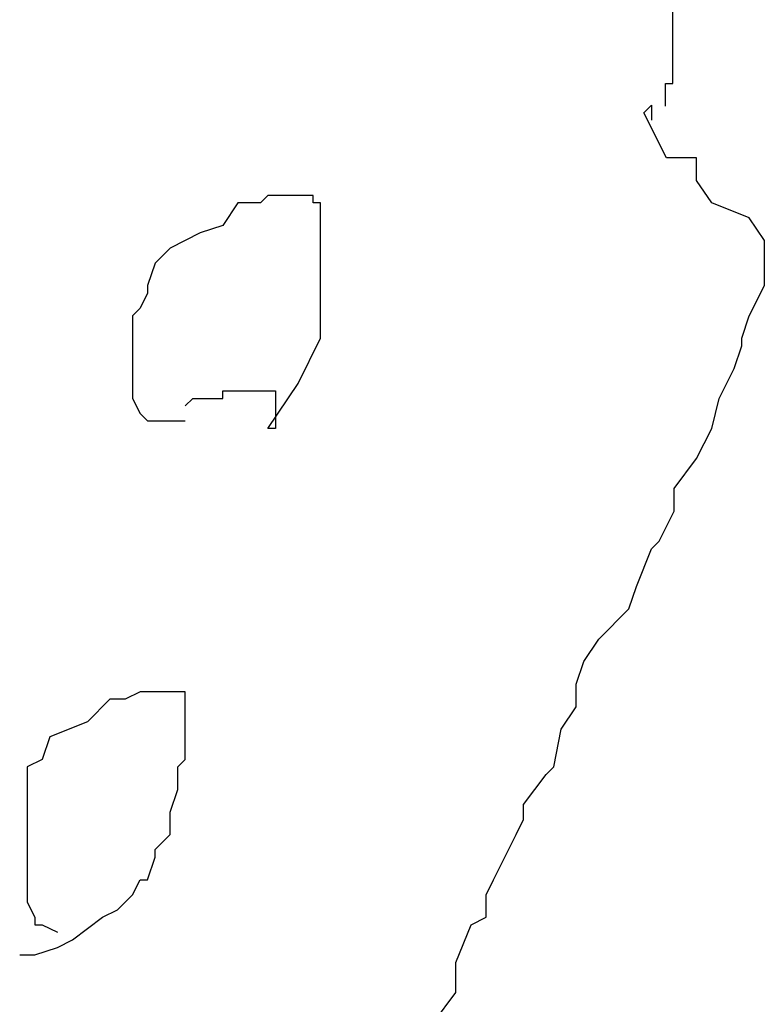
# Model space of a CAD drawing. Extents: x 31 to 769, y 31 to 769.
# Drawn here: x 670 to 769, y 279 to 410 of the extents above; entities that cross this region are included whole.
import ezdxf

# ---------------------------------------------------------------- set-up
doc = ezdxf.new("R2010")
doc.units = 0

msp = doc.modelspace()

# ---------------------------------------------------------------- linework, layer by layer
for p, q in [((756.86, 408.01), (756.86, 412.01)), ((756.86, 408.01), (756.86, 412.01)), ((756.86, 408.01), (756.86, 412.01)), ((756.86, 408.01), (756.86, 412.01)), ((756.86, 408.01), (756.86, 408.01)), ((756.86, 408.01), (756.86, 408.01)), ((756.86, 408.01), (756.86, 408.01)), ((756.86, 408.01), (756.86, 408.01)), ((756.86, 407.01), (756.86, 408.01)), ((756.86, 407.01), (756.86, 408.01)), ((756.86, 407.01), (756.86, 408.01)), ((756.86, 407.01), (756.86, 408.01)), ((756.86, 407.01), (756.86, 407.01)), ((756.86, 407.01), (756.86, 407.01)), ((756.86, 407.01), (756.86, 407.01)), ((756.86, 407.01), (756.86, 407.01)), ((756.86, 407.01), (756.86, 407.01)), ((756.86, 407.01), (756.86, 407.01)), ((756.86, 407.01), (756.86, 407.01)), ((756.86, 407.01), (756.86, 407.01)), ((756.86, 407.01), (756.86, 407.01)), ((756.86, 407.01), (756.86, 407.01)), ((756.86, 407.01), (756.86, 407.01)), ((756.86, 407.01), (756.86, 407.01)), ((756.86, 407.01), (756.86, 407.01)), ((756.86, 407.01), (756.86, 407.01)), ((756.86, 407.01), (756.86, 407.01)), ((756.86, 407.01), (756.86, 407.01)), ((756.86, 407.01), (756.86, 407.01)), ((756.86, 407.01), (756.86, 407.01)), ((756.86, 407.01), (756.86, 407.01)), ((756.86, 407.01), (756.86, 407.01)), ((756.86, 407.01), (756.86, 407.01)), ((756.86, 407.01), (756.86, 407.01)), ((756.86, 407.01), (756.86, 407.01)), ((756.86, 407.01), (756.86, 407.01)), ((756.86, 406.01), (756.86, 407.01)), ((756.86, 406.01), (756.86, 407.01)), ((756.86, 406.01), (756.86, 407.01)), ((756.86, 406.01), (756.86, 407.01)), ((756.86, 404.01), (756.86, 406.01)), ((756.86, 404.01), (756.86, 406.01)), ((756.86, 404.01), (756.86, 406.01)), ((756.86, 404.01), (756.86, 406.01)), ((756.86, 403.01), (756.86, 404.01)), ((756.86, 403.01), (756.86, 404.01)), ((756.86, 403.01), (756.86, 404.01)), ((756.86, 403.01), (756.86, 404.01)), ((756.86, 402.01), (756.86, 403.01)), ((756.86, 402.01), (756.86, 403.01)), ((756.86, 402.01), (756.86, 403.01)), ((756.86, 402.01), (756.86, 403.01)), ((756.86, 402.01), (756.86, 402.01)), ((756.86, 402.01), (756.86, 402.01)), ((756.86, 402.01), (756.86, 402.01)), ((756.86, 402.01), (756.86, 402.01)), ((756.86, 402.01), (756.86, 402.01)), ((756.86, 402.01), (756.86, 402.01)), ((756.86, 402.01), (756.86, 402.01)), ((756.86, 402.01), (756.86, 402.01)), ((756.86, 402.01), (756.86, 402.01)), ((756.86, 402.01), (756.86, 402.01)), ((756.86, 402.01), (756.86, 402.01)), ((756.86, 402.01), (756.86, 402.01)), ((756.86, 402.01), (756.86, 402.01)), ((756.86, 402.01), (756.86, 402.01)), ((756.86, 402.01), (756.86, 402.01)), ((756.86, 402.01), (756.86, 402.01)), ((756.86, 402.01), (756.86, 402.01)), ((756.86, 402.01), (756.86, 402.01)), ((756.86, 402.01), (756.86, 402.01)), ((756.86, 402.01), (756.86, 402.01)), ((756.86, 402.01), (756.86, 402.01)), ((756.86, 402.01), (756.86, 402.01)), ((756.86, 402.01), (756.86, 402.01)), ((756.86, 402.01), (756.86, 402.01)), ((756.86, 402.01), (756.86, 402.01)), ((756.86, 402.01), (756.86, 402.01)), ((756.86, 402.01), (756.86, 402.01)), ((756.86, 402.01), (756.86, 402.01)), ((756.86, 401.01), (756.86, 402.01)), ((756.86, 401.01), (756.86, 402.01)), ((756.86, 401.01), (756.86, 402.01)), ((756.86, 401.01), (756.86, 402.01)), ((755.86, 401.01), (756.86, 401.01)), ((755.86, 401.01), (756.86, 401.01)), ((755.86, 401.01), (756.86, 401.01)), ((755.86, 401.01), (756.86, 401.01)), ((755.86, 401.01), (755.86, 401.01)), ((755.86, 401.01), (755.86, 401.01)), ((755.86, 401.01), (755.86, 401.01)), ((755.86, 401.01), (755.86, 401.01)), ((755.86, 401.01), (755.86, 401.01)), ((755.86, 401.01), (755.86, 401.01)), ((755.86, 401.01), (755.86, 401.01)), ((755.86, 401.01), (755.86, 401.01)), ((755.86, 401.01), (755.86, 401.01)), ((755.86, 401.01), (755.86, 401.01)), ((755.86, 401.01), (755.86, 401.01)), ((755.86, 401.01), (755.86, 401.01)), ((755.86, 401.01), (755.86, 401.01)), ((755.86, 401.01), (755.86, 401.01)), ((755.86, 401.01), (755.86, 401.01)), ((755.86, 401.01), (755.86, 401.01)), ((755.86, 401.01), (755.86, 401.01)), ((755.86, 401.01), (755.86, 401.01)), ((755.86, 401.01), (755.86, 401.01)), ((755.86, 401.01), (755.86, 401.01)), ((755.86, 401.01), (755.86, 401.01)), ((755.86, 401.01), (755.86, 401.01)), ((755.86, 401.01), (755.86, 401.01)), ((755.86, 401.01), (755.86, 401.01)), ((755.86, 401.01), (755.86, 401.01)), ((755.86, 401.01), (755.86, 401.01)), ((755.86, 401.01), (755.86, 401.01)), ((755.86, 401.01), (755.86, 401.01)), ((755.86, 401.01), (755.86, 401.01)), ((755.86, 401.01), (755.86, 401.01)), ((755.86, 401.01), (755.86, 401.01)), ((755.86, 401.01), (755.86, 401.01)), ((755.86, 401.01), (755.86, 401.01)), ((755.86, 401.01), (755.86, 401.01)), ((755.86, 401.01), (755.86, 401.01)), ((755.86, 401.01), (755.86, 401.01)), ((755.86, 401.01), (755.86, 401.01)), ((755.86, 401.01), (755.86, 401.01)), ((755.86, 401.01), (755.86, 401.01)), ((755.86, 401.01), (755.86, 401.01)), ((755.86, 399.01), (755.86, 401.01)), ((755.86, 399.01), (755.86, 401.01)), ((755.86, 399.01), (755.86, 401.01)), ((755.86, 399.01), (755.86, 401.01)), ((756.86, 401.01), (756.86, 401.01)), ((756.86, 401.01), (756.86, 401.01)), ((756.86, 401.01), (756.86, 401.01)), ((756.86, 401.01), (756.86, 401.01)), ((753.01, 397.14), (754.01, 398.14)), ((753.01, 397.14), (754.01, 398.14)), ((753.01, 397.14), (754.01, 398.14)), ((753.01, 397.14), (754.01, 398.14)), ((754.01, 398.14), (754.01, 396.14)), ((754.01, 398.14), (754.01, 396.14)), ((754.01, 398.14), (754.01, 396.14)), ((754.01, 398.14), (754.01, 396.14)), ((754.01, 398.14), (754.01, 398.14)), ((754.01, 398.14), (754.01, 398.14)), ((754.01, 398.14), (754.01, 398.14)), ((754.01, 398.14), (754.01, 398.14)), ((754.01, 398.14), (754.01, 398.14)), ((754.01, 398.14), (754.01, 398.14)), ((754.01, 398.14), (754.01, 398.14)), ((754.01, 398.14), (754.01, 398.14)), ((754.01, 398.14), (754.01, 398.14)), ((754.01, 398.14), (754.01, 398.14)), ((754.01, 398.14), (754.01, 398.14)), ((754.01, 398.14), (754.01, 398.14)), ((755.86, 398.01), (755.86, 399.01)), ((755.86, 398.01), (755.86, 399.01)), ((755.86, 398.01), (755.86, 399.01)), ((755.86, 398.01), (755.86, 399.01)), ((756.01, 391.14), (753.01, 397.14)), ((756.01, 391.14), (753.01, 397.14)), ((756.01, 391.14), (753.01, 397.14)), ((756.01, 391.14), (753.01, 397.14)), ((755.86, 398.01), (755.86, 398.01)), ((755.86, 398.01), (755.86, 398.01)), ((755.86, 398.01), (755.86, 398.01)), ((755.86, 398.01), (755.86, 398.01)), ((755.86, 398.01), (755.86, 398.01)), ((755.86, 398.01), (755.86, 398.01)), ((755.86, 398.01), (755.86, 398.01)), ((755.86, 398.01), (755.86, 398.01)), ((755.86, 398.01), (755.86, 398.01)), ((755.86, 398.01), (755.86, 398.01)), ((755.86, 398.01), (755.86, 398.01)), ((755.86, 398.01), (755.86, 398.01)), ((755.86, 398.01), (755.86, 398.01)), ((755.86, 398.01), (755.86, 398.01)), ((755.86, 398.01), (755.86, 398.01)), ((755.86, 398.01), (755.86, 398.01)), ((755.86, 398.01), (755.86, 398.01)), ((755.86, 398.01), (755.86, 398.01)), ((755.86, 398.01), (755.86, 398.01)), ((755.86, 398.01), (755.86, 398.01)), ((755.86, 398.01), (755.86, 398.01)), ((755.86, 398.01), (755.86, 398.01)), ((755.86, 398.01), (755.86, 398.01)), ((755.86, 398.01), (755.86, 398.01)), ((755.86, 398.01), (755.86, 398.01)), ((755.86, 398.01), (755.86, 398.01)), ((755.86, 398.01), (755.86, 398.01)), ((755.86, 398.01), (755.86, 398.01)), ((755.86, 398.01), (755.86, 398.01)), ((755.86, 398.01), (755.86, 398.01)), ((755.86, 398.01), (755.86, 398.01)), ((755.86, 398.01), (755.86, 398.01)), ((755.86, 398.01), (755.86, 398.01)), ((755.86, 398.01), (755.86, 398.01)), ((755.86, 398.01), (755.86, 398.01)), ((755.86, 398.01), (755.86, 398.01)), ((755.86, 398.01), (755.86, 398.01)), ((755.86, 398.01), (755.86, 398.01)), ((755.86, 398.01), (755.86, 398.01)), ((755.86, 398.01), (755.86, 398.01)), ((755.86, 398.01), (755.86, 398.01)), ((755.86, 398.01), (755.86, 398.01)), ((755.86, 398.01), (755.86, 398.01)), ((755.86, 398.01), (755.86, 398.01)), ((755.86, 398.01), (755.86, 398.01)), ((755.86, 398.01), (755.86, 398.01)), ((755.86, 398.01), (755.86, 398.01)), ((755.86, 398.01), (755.86, 398.01)), ((755.86, 398.01), (755.86, 398.01)), ((755.86, 398.01), (755.86, 398.01)), ((755.86, 398.01), (755.86, 398.01)), ((755.86, 398.01), (755.86, 398.01)), ((755.86, 398.01), (755.86, 398.01)), ((755.86, 398.01), (755.86, 398.01)), ((755.86, 398.01), (755.86, 398.01)), ((755.86, 398.01), (755.86, 398.01)), ((755.86, 398.01), (755.86, 398.01)), ((755.86, 398.01), (755.86, 398.01)), ((755.86, 398.01), (755.86, 398.01)), ((755.86, 398.01), (755.86, 398.01)), ((758.01, 391.14), (756.01, 391.14)), ((758.01, 391.14), (756.01, 391.14)), ((758.01, 391.14), (756.01, 391.14)), ((758.01, 391.14), (756.01, 391.14)), ((759.01, 391.14), (758.01, 391.14)), ((759.01, 391.14), (758.01, 391.14)), ((759.01, 391.14), (758.01, 391.14)), ((759.01, 391.14), (758.01, 391.14)), ((760.01, 391.14), (759.01, 391.14)), ((760.01, 391.14), (759.01, 391.14)), ((760.01, 391.14), (759.01, 391.14)), ((760.01, 391.14), (759.01, 391.14)), ((760.01, 388.14), (760.01, 391.14)), ((760.01, 388.14), (760.01, 391.14)), ((760.01, 388.14), (760.01, 391.14)), ((760.01, 388.14), (760.01, 391.14)), ((762.01, 385.14), (760.01, 388.14)), ((762.01, 385.14), (760.01, 388.14)), ((762.01, 385.14), (760.01, 388.14)), ((762.01, 385.14), (760.01, 388.14)), ((699.01, 385.14), (697.01, 382.14)), ((699.01, 385.14), (697.01, 382.14)), ((699.01, 385.14), (697.01, 382.14)), ((699.01, 385.14), (697.01, 382.14)), ((699.01, 385.14), (699.01, 385.14)), ((699.01, 385.14), (699.01, 385.14)), ((699.01, 385.14), (699.01, 385.14)), ((699.01, 385.14), (699.01, 385.14)), ((699.01, 385.14), (699.01, 385.14)), ((699.01, 385.14), (699.01, 385.14)), ((699.01, 385.14), (699.01, 385.14)), ((699.01, 385.14), (699.01, 385.14)), ((699.01, 385.14), (699.01, 385.14)), ((699.01, 385.14), (699.01, 385.14)), ((699.01, 385.14), (699.01, 385.14)), ((699.01, 385.14), (699.01, 385.14)), ((699.01, 385.14), (699.01, 385.14)), ((699.01, 385.14), (699.01, 385.14)), ((699.01, 385.14), (699.01, 385.14)), ((699.01, 385.14), (699.01, 385.14)), ((699.01, 385.14), (699.01, 385.14)), ((699.01, 385.14), (699.01, 385.14)), ((699.01, 385.14), (699.01, 385.14)), ((699.01, 385.14), (699.01, 385.14)), ((702.01, 385.14), (699.01, 385.14)), ((702.01, 385.14), (699.01, 385.14)), ((702.01, 385.14), (699.01, 385.14)), ((702.01, 385.14), (699.01, 385.14)), ((703.01, 386.14), (702.01, 385.14)), ((703.01, 386.14), (702.01, 385.14)), ((703.01, 386.14), (702.01, 385.14)), ((703.01, 386.14), (702.01, 385.14)), ((704.01, 386.14), (703.01, 386.14)), ((704.01, 386.14), (703.01, 386.14)), ((704.01, 386.14), (703.01, 386.14)), ((704.01, 386.14), (703.01, 386.14)), ((705.01, 386.14), (704.01, 386.14)), ((705.01, 386.14), (704.01, 386.14)), ((705.01, 386.14), (704.01, 386.14)), ((705.01, 386.14), (704.01, 386.14)), ((706.01, 386.14), (705.01, 386.14)), ((706.01, 386.14), (705.01, 386.14)), ((706.01, 386.14), (705.01, 386.14)), ((706.01, 386.14), (705.01, 386.14)), ((707.01, 386.14), (706.01, 386.14)), ((707.01, 386.14), (706.01, 386.14)), ((707.01, 386.14), (706.01, 386.14)), ((707.01, 386.14), (706.01, 386.14)), ((709.01, 386.14), (707.01, 386.14)), ((709.01, 386.14), (707.01, 386.14)), ((709.01, 386.14), (707.01, 386.14)), ((709.01, 386.14), (707.01, 386.14)), ((709.01, 385.14), (709.01, 386.14)), ((709.01, 385.14), (709.01, 386.14)), ((709.01, 385.14), (709.01, 386.14)), ((709.01, 385.14), (709.01, 386.14)), ((710.01, 385.14), (709.01, 385.14)), ((710.01, 385.14), (709.01, 385.14)), ((710.01, 385.14), (709.01, 385.14)), ((710.01, 385.14), (709.01, 385.14)), ((710.01, 382.14), (710.01, 385.14)), ((710.01, 382.14), (710.01, 385.14)), ((710.01, 382.14), (710.01, 385.14)), ((710.01, 382.14), (710.01, 385.14)), ((767.01, 383.14), (762.01, 385.14)), ((767.01, 383.14), (762.01, 385.14)), ((767.01, 383.14), (762.01, 385.14)), ((767.01, 383.14), (762.01, 385.14)), ((769.01, 380.14), (767.01, 383.14)), ((769.01, 380.14), (767.01, 383.14)), ((769.01, 380.14), (767.01, 383.14)), ((769.01, 380.14), (767.01, 383.14)), ((694.01, 381.14), (692.01, 380.14)), ((694.01, 381.14), (692.01, 380.14)), ((694.01, 381.14), (692.01, 380.14)), ((694.01, 381.14), (692.01, 380.14)), ((697.01, 382.14), (694.01, 381.14)), ((697.01, 382.14), (694.01, 381.14)), ((697.01, 382.14), (694.01, 381.14)), ((697.01, 382.14), (694.01, 381.14)), ((710.01, 380.14), (710.01, 382.14)), ((710.01, 380.14), (710.01, 382.14)), ((710.01, 380.14), (710.01, 382.14)), ((710.01, 380.14), (710.01, 382.14)), ((692.01, 380.14), (690.01, 379.14)), ((692.01, 380.14), (690.01, 379.14)), ((692.01, 380.14), (690.01, 379.14)), ((692.01, 380.14), (690.01, 379.14)), ((710.01, 380.14), (710.01, 380.14)), ((710.01, 380.14), (710.01, 380.14)), ((710.01, 380.14), (710.01, 380.14)), ((710.01, 380.14), (710.01, 380.14)), ((710.01, 378.14), (710.01, 380.14)), ((710.01, 378.14), (710.01, 380.14)), ((710.01, 378.14), (710.01, 380.14)), ((710.01, 378.14), (710.01, 380.14)), ((769.01, 379.14), (769.01, 380.14)), ((769.01, 379.14), (769.01, 380.14)), ((769.01, 379.14), (769.01, 380.14)), ((769.01, 379.14), (769.01, 380.14)), ((690.01, 379.14), (688.01, 377.14)), ((690.01, 379.14), (688.01, 377.14)), ((690.01, 379.14), (688.01, 377.14)), ((690.01, 379.14), (688.01, 377.14)), ((690.01, 379.14), (690.01, 379.14)), ((690.01, 379.14), (690.01, 379.14)), ((690.01, 379.14), (690.01, 379.14)), ((690.01, 379.14), (690.01, 379.14)), ((769.01, 375.14), (769.01, 379.14)), ((769.01, 375.14), (769.01, 379.14)), ((769.01, 375.14), (769.01, 379.14)), ((769.01, 375.14), (769.01, 379.14)), ((688.01, 377.14), (687.01, 374.14)), ((688.01, 377.14), (687.01, 374.14)), ((688.01, 377.14), (687.01, 374.14)), ((688.01, 377.14), (687.01, 374.14)), ((710.01, 375.14), (710.01, 378.14)), ((710.01, 375.14), (710.01, 378.14)), ((710.01, 375.14), (710.01, 378.14)), ((710.01, 375.14), (710.01, 378.14)), ((710.01, 373.14), (710.01, 375.14)), ((710.01, 373.14), (710.01, 375.14)), ((710.01, 373.14), (710.01, 375.14)), ((710.01, 373.14), (710.01, 375.14)), ((769.01, 374.14), (769.01, 375.14)), ((769.01, 374.14), (769.01, 375.14)), ((769.01, 374.14), (769.01, 375.14)), ((769.01, 374.14), (769.01, 375.14)), ((687.01, 374.14), (687.01, 373.14)), ((687.01, 374.14), (687.01, 373.14)), ((687.01, 374.14), (687.01, 373.14)), ((687.01, 374.14), (687.01, 373.14)), ((767.01, 370.14), (769.01, 374.14)), ((767.01, 370.14), (769.01, 374.14)), ((767.01, 370.14), (769.01, 374.14)), ((767.01, 370.14), (769.01, 374.14)), ((687.01, 373.14), (686.01, 371.14)), ((687.01, 373.14), (686.01, 371.14)), ((687.01, 373.14), (686.01, 371.14)), ((687.01, 373.14), (686.01, 371.14)), ((710.01, 370.14), (710.01, 373.14)), ((710.01, 370.14), (710.01, 373.14)), ((710.01, 370.14), (710.01, 373.14)), ((710.01, 370.14), (710.01, 373.14)), ((686.01, 371.14), (685.01, 370.14)), ((686.01, 371.14), (685.01, 370.14)), ((686.01, 371.14), (685.01, 370.14)), ((686.01, 371.14), (685.01, 370.14)), ((685.01, 370.14), (685.01, 369.14)), ((685.01, 370.14), (685.01, 369.14)), ((685.01, 370.14), (685.01, 369.14)), ((685.01, 370.14), (685.01, 369.14)), ((710.01, 370.14), (710.01, 370.14)), ((710.01, 370.14), (710.01, 370.14)), ((710.01, 370.14), (710.01, 370.14)), ((710.01, 370.14), (710.01, 370.14)), ((710.01, 367.14), (710.01, 370.14)), ((710.01, 367.14), (710.01, 370.14)), ((710.01, 367.14), (710.01, 370.14)), ((710.01, 367.14), (710.01, 370.14)), ((766.01, 367.14), (767.01, 370.14)), ((766.01, 367.14), (767.01, 370.14)), ((766.01, 367.14), (767.01, 370.14)), ((766.01, 367.14), (767.01, 370.14)), ((767.01, 370.14), (767.01, 370.14)), ((767.01, 370.14), (767.01, 370.14)), ((767.01, 370.14), (767.01, 370.14)), ((767.01, 370.14), (767.01, 370.14)), ((685.01, 369.14), (685.01, 366.14)), ((685.01, 369.14), (685.01, 366.14)), ((685.01, 369.14), (685.01, 366.14)), ((685.01, 369.14), (685.01, 366.14)), ((707.01, 361.14), (710.01, 367.14)), ((707.01, 361.14), (710.01, 367.14)), ((707.01, 361.14), (710.01, 367.14)), ((707.01, 361.14), (710.01, 367.14)), ((766.01, 366.14), (766.01, 367.14)), ((766.01, 366.14), (766.01, 367.14)), ((766.01, 366.14), (766.01, 367.14)), ((766.01, 366.14), (766.01, 367.14)), ((685.01, 366.14), (685.01, 365.14)), ((685.01, 366.14), (685.01, 365.14)), ((685.01, 366.14), (685.01, 365.14)), ((685.01, 366.14), (685.01, 365.14)), ((765.01, 363.14), (766.01, 366.14)), ((765.01, 363.14), (766.01, 366.14)), ((765.01, 363.14), (766.01, 366.14)), ((765.01, 363.14), (766.01, 366.14)), ((685.01, 365.14), (685.01, 364.14)), ((685.01, 365.14), (685.01, 364.14)), ((685.01, 365.14), (685.01, 364.14)), ((685.01, 365.14), (685.01, 364.14)), ((685.01, 364.14), (685.01, 363.14)), ((685.01, 364.14), (685.01, 363.14)), ((685.01, 364.14), (685.01, 363.14)), ((685.01, 364.14), (685.01, 363.14)), ((685.01, 364.14), (685.01, 364.14)), ((685.01, 364.14), (685.01, 364.14)), ((685.01, 364.14), (685.01, 364.14)), ((685.01, 364.14), (685.01, 364.14)), ((685.01, 363.14), (685.01, 362.14)), ((685.01, 363.14), (685.01, 362.14)), ((685.01, 363.14), (685.01, 362.14)), ((685.01, 363.14), (685.01, 362.14)), ((763.01, 359.14), (765.01, 363.14)), ((763.01, 359.14), (765.01, 363.14)), ((763.01, 359.14), (765.01, 363.14)), ((763.01, 359.14), (765.01, 363.14)), ((685.01, 362.14), (685.01, 361.14)), ((685.01, 362.14), (685.01, 361.14)), ((685.01, 362.14), (685.01, 361.14)), ((685.01, 362.14), (685.01, 361.14)), ((685.01, 361.14), (685.01, 359.14)), ((685.01, 361.14), (685.01, 359.14)), ((685.01, 361.14), (685.01, 359.14)), ((685.01, 361.14), (685.01, 359.14)), ((697.01, 360.14), (699.01, 360.14)), ((697.01, 360.14), (699.01, 360.14)), ((697.01, 360.14), (699.01, 360.14)), ((697.01, 360.14), (699.01, 360.14)), ((697.01, 360.14), (697.01, 360.14)), ((697.01, 360.14), (697.01, 360.14)), ((697.01, 360.14), (697.01, 360.14)), ((697.01, 360.14), (697.01, 360.14)), ((697.01, 359.14), (697.01, 360.14)), ((697.01, 359.14), (697.01, 360.14)), ((697.01, 359.14), (697.01, 360.14)), ((697.01, 359.14), (697.01, 360.14)), ((699.01, 360.14), (700.01, 360.14)), ((699.01, 360.14), (700.01, 360.14)), ((699.01, 360.14), (700.01, 360.14)), ((699.01, 360.14), (700.01, 360.14)), ((700.01, 360.14), (701.01, 360.14)), ((700.01, 360.14), (701.01, 360.14)), ((700.01, 360.14), (701.01, 360.14)), ((700.01, 360.14), (701.01, 360.14)), ((701.01, 360.14), (702.01, 360.14)), ((701.01, 360.14), (702.01, 360.14)), ((701.01, 360.14), (702.01, 360.14)), ((701.01, 360.14), (702.01, 360.14)), ((702.01, 360.14), (703.01, 360.14)), ((702.01, 360.14), (703.01, 360.14)), ((702.01, 360.14), (703.01, 360.14)), ((702.01, 360.14), (703.01, 360.14)), ((702.01, 360.14), (702.01, 360.14)), ((702.01, 360.14), (702.01, 360.14)), ((702.01, 360.14), (702.01, 360.14)), ((702.01, 360.14), (702.01, 360.14)), ((702.01, 360.14), (702.01, 360.14)), ((702.01, 360.14), (702.01, 360.14)), ((702.01, 360.14), (702.01, 360.14)), ((702.01, 360.14), (702.01, 360.14)), ((702.01, 360.14), (702.01, 360.14)), ((702.01, 360.14), (702.01, 360.14)), ((702.01, 360.14), (702.01, 360.14)), ((702.01, 360.14), (702.01, 360.14)), ((702.01, 360.14), (702.01, 360.14)), ((702.01, 360.14), (702.01, 360.14)), ((702.01, 360.14), (702.01, 360.14)), ((702.01, 360.14), (702.01, 360.14)), ((702.01, 360.14), (702.01, 360.14)), ((702.01, 360.14), (702.01, 360.14)), ((702.01, 360.14), (702.01, 360.14)), ((702.01, 360.14), (702.01, 360.14)), ((702.01, 360.14), (702.01, 360.14)), ((702.01, 360.14), (702.01, 360.14)), ((702.01, 360.14), (702.01, 360.14)), ((702.01, 360.14), (702.01, 360.14)), ((702.01, 360.14), (702.01, 360.14)), ((702.01, 360.14), (702.01, 360.14)), ((702.01, 360.14), (702.01, 360.14)), ((702.01, 360.14), (702.01, 360.14)), ((702.01, 360.14), (702.01, 360.14)), ((702.01, 360.14), (702.01, 360.14)), ((702.01, 360.14), (702.01, 360.14)), ((702.01, 360.14), (702.01, 360.14)), ((702.01, 360.14), (702.01, 360.14)), ((702.01, 360.14), (702.01, 360.14)), ((702.01, 360.14), (702.01, 360.14)), ((702.01, 360.14), (702.01, 360.14)), ((702.01, 360.14), (702.01, 360.14)), ((702.01, 360.14), (702.01, 360.14)), ((702.01, 360.14), (702.01, 360.14)), ((702.01, 360.14), (702.01, 360.14)), ((702.01, 360.14), (702.01, 360.14)), ((702.01, 360.14), (702.01, 360.14)), ((702.01, 360.14), (702.01, 360.14)), ((702.01, 360.14), (702.01, 360.14)), ((702.01, 360.14), (702.01, 360.14)), ((702.01, 360.14), (702.01, 360.14)), ((702.01, 360.14), (702.01, 360.14)), ((702.01, 360.14), (702.01, 360.14)), ((702.01, 360.14), (702.01, 360.14)), ((702.01, 360.14), (702.01, 360.14)), ((702.01, 360.14), (702.01, 360.14)), ((702.01, 360.14), (702.01, 360.14)), ((702.01, 360.14), (702.01, 360.14)), ((702.01, 360.14), (702.01, 360.14)), ((702.01, 360.14), (702.01, 360.14)), ((702.01, 360.14), (702.01, 360.14)), ((702.01, 360.14), (702.01, 360.14)), ((702.01, 360.14), (702.01, 360.14)), ((702.01, 360.14), (702.01, 360.14)), ((702.01, 360.14), (702.01, 360.14)), ((702.01, 360.14), (702.01, 360.14)), ((702.01, 360.14), (702.01, 360.14)), ((702.01, 360.14), (702.01, 360.14)), ((702.01, 360.14), (702.01, 360.14)), ((702.01, 360.14), (702.01, 360.14)), ((702.01, 360.14), (702.01, 360.14)), ((702.01, 360.14), (702.01, 360.14)), ((702.01, 360.14), (702.01, 360.14)), ((702.01, 360.14), (702.01, 360.14)), ((702.01, 360.14), (702.01, 360.14)), ((702.01, 360.14), (702.01, 360.14)), ((702.01, 360.14), (702.01, 360.14)), ((702.01, 360.14), (702.01, 360.14)), ((702.01, 360.14), (702.01, 360.14)), ((702.01, 360.14), (702.01, 360.14)), ((702.01, 360.14), (702.01, 360.14)), ((702.01, 360.14), (702.01, 360.14)), ((702.01, 360.14), (702.01, 360.14)), ((702.01, 360.14), (702.01, 360.14)), ((702.01, 360.14), (702.01, 360.14)), ((702.01, 360.14), (702.01, 360.14)), ((702.01, 360.14), (702.01, 360.14)), ((702.01, 360.14), (702.01, 360.14)), ((702.01, 360.14), (702.01, 360.14)), ((702.01, 360.14), (702.01, 360.14)), ((702.01, 360.14), (702.01, 360.14)), ((702.01, 360.14), (702.01, 360.14)), ((702.01, 360.14), (702.01, 360.14)), ((703.01, 355.14), (707.01, 361.14)), ((703.01, 355.14), (707.01, 361.14)), ((703.01, 355.14), (707.01, 361.14)), ((703.01, 355.14), (707.01, 361.14)), ((703.01, 360.14), (704.01, 360.14)), ((703.01, 360.14), (704.01, 360.14)), ((703.01, 360.14), (704.01, 360.14)), ((703.01, 360.14), (704.01, 360.14)), ((703.01, 360.14), (703.01, 360.14)), ((703.01, 360.14), (703.01, 360.14)), ((703.01, 360.14), (703.01, 360.14)), ((703.01, 360.14), (703.01, 360.14)), ((703.01, 360.14), (703.01, 360.14)), ((703.01, 360.14), (703.01, 360.14)), ((703.01, 360.14), (703.01, 360.14)), ((703.01, 360.14), (703.01, 360.14)), ((704.01, 360.14), (704.01, 357.14)), ((704.01, 360.14), (704.01, 357.14)), ((704.01, 360.14), (704.01, 357.14)), ((704.01, 360.14), (704.01, 357.14)), ((704.01, 360.14), (704.01, 360.14)), ((704.01, 360.14), (704.01, 360.14)), ((704.01, 360.14), (704.01, 360.14)), ((704.01, 360.14), (704.01, 360.14)), ((704.01, 360.14), (704.01, 360.14)), ((704.01, 360.14), (704.01, 360.14)), ((704.01, 360.14), (704.01, 360.14)), ((704.01, 360.14), (704.01, 360.14)), ((704.01, 360.14), (704.01, 360.14)), ((704.01, 360.14), (704.01, 360.14)), ((704.01, 360.14), (704.01, 360.14)), ((704.01, 360.14), (704.01, 360.14)), ((704.01, 360.14), (704.01, 360.14)), ((704.01, 360.14), (704.01, 360.14)), ((704.01, 360.14), (704.01, 360.14)), ((704.01, 360.14), (704.01, 360.14)), ((704.01, 360.14), (704.01, 360.14)), ((704.01, 360.14), (704.01, 360.14)), ((704.01, 360.14), (704.01, 360.14)), ((704.01, 360.14), (704.01, 360.14)), ((704.01, 360.14), (704.01, 360.14)), ((704.01, 360.14), (704.01, 360.14)), ((704.01, 360.14), (704.01, 360.14)), ((704.01, 360.14), (704.01, 360.14)), ((704.01, 360.14), (704.01, 360.14)), ((704.01, 360.14), (704.01, 360.14)), ((704.01, 360.14), (704.01, 360.14)), ((704.01, 360.14), (704.01, 360.14)), ((685.01, 359.14), (686.01, 357.14)), ((685.01, 359.14), (686.01, 357.14)), ((685.01, 359.14), (686.01, 357.14)), ((685.01, 359.14), (686.01, 357.14)), ((692.01, 358.14), (693.01, 359.14)), ((692.01, 358.14), (693.01, 359.14)), ((692.01, 358.14), (693.01, 359.14)), ((692.01, 358.14), (693.01, 359.14)), ((693.01, 359.14), (696.01, 359.14)), ((693.01, 359.14), (696.01, 359.14)), ((693.01, 359.14), (696.01, 359.14)), ((693.01, 359.14), (696.01, 359.14)), ((693.01, 359.14), (693.01, 359.14)), ((693.01, 359.14), (693.01, 359.14)), ((693.01, 359.14), (693.01, 359.14)), ((693.01, 359.14), (693.01, 359.14)), ((693.01, 359.14), (693.01, 359.14)), ((693.01, 359.14), (693.01, 359.14)), ((693.01, 359.14), (693.01, 359.14)), ((693.01, 359.14), (693.01, 359.14)), ((693.01, 359.14), (693.01, 359.14)), ((693.01, 359.14), (693.01, 359.14)), ((693.01, 359.14), (693.01, 359.14)), ((693.01, 359.14), (693.01, 359.14)), ((696.01, 359.14), (697.01, 359.14)), ((696.01, 359.14), (697.01, 359.14)), ((696.01, 359.14), (697.01, 359.14)), ((696.01, 359.14), (697.01, 359.14)), ((697.01, 359.14), (697.01, 359.14)), ((697.01, 359.14), (697.01, 359.14)), ((697.01, 359.14), (697.01, 359.14)), ((697.01, 359.14), (697.01, 359.14)), ((697.01, 359.14), (697.01, 359.14)), ((697.01, 359.14), (697.01, 359.14)), ((697.01, 359.14), (697.01, 359.14)), ((697.01, 359.14), (697.01, 359.14)), ((697.01, 359.14), (697.01, 359.14)), ((697.01, 359.14), (697.01, 359.14)), ((697.01, 359.14), (697.01, 359.14)), ((697.01, 359.14), (697.01, 359.14)), ((697.01, 359.14), (697.01, 359.14)), ((697.01, 359.14), (697.01, 359.14)), ((697.01, 359.14), (697.01, 359.14)), ((697.01, 359.14), (697.01, 359.14)), ((762.01, 355.14), (763.01, 359.14)), ((762.01, 355.14), (763.01, 359.14)), ((762.01, 355.14), (763.01, 359.14)), ((762.01, 355.14), (763.01, 359.14)), ((692.01, 358.14), (692.01, 358.14)), ((692.01, 358.14), (692.01, 358.14)), ((692.01, 358.14), (692.01, 358.14)), ((692.01, 358.14), (692.01, 358.14)), ((692.01, 358.14), (692.01, 358.14)), ((692.01, 358.14), (692.01, 358.14)), ((692.01, 358.14), (692.01, 358.14)), ((692.01, 358.14), (692.01, 358.14)), ((692.01, 358.14), (692.01, 358.14)), ((692.01, 358.14), (692.01, 358.14)), ((692.01, 358.14), (692.01, 358.14)), ((692.01, 358.14), (692.01, 358.14)), ((686.01, 357.14), (687.01, 356.14)), ((686.01, 357.14), (687.01, 356.14)), ((686.01, 357.14), (687.01, 356.14)), ((686.01, 357.14), (687.01, 356.14)), ((686.01, 357.14), (686.01, 357.14)), ((686.01, 357.14), (686.01, 357.14)), ((686.01, 357.14), (686.01, 357.14)), ((686.01, 357.14), (686.01, 357.14)), ((704.01, 357.14), (704.01, 355.14)), ((704.01, 357.14), (704.01, 355.14)), ((704.01, 357.14), (704.01, 355.14)), ((704.01, 357.14), (704.01, 355.14)), ((687.01, 356.14), (689.01, 356.14)), ((687.01, 356.14), (689.01, 356.14)), ((687.01, 356.14), (689.01, 356.14)), ((687.01, 356.14), (689.01, 356.14)), ((687.01, 356.14), (687.01, 356.14)), ((687.01, 356.14), (687.01, 356.14)), ((687.01, 356.14), (687.01, 356.14)), ((687.01, 356.14), (687.01, 356.14)), ((689.01, 356.14), (690.01, 356.14)), ((689.01, 356.14), (690.01, 356.14)), ((689.01, 356.14), (690.01, 356.14)), ((689.01, 356.14), (690.01, 356.14)), ((690.01, 356.14), (691.01, 356.14)), ((690.01, 356.14), (691.01, 356.14)), ((690.01, 356.14), (691.01, 356.14)), ((690.01, 356.14), (691.01, 356.14)), ((690.01, 356.14), (690.01, 356.14)), ((690.01, 356.14), (690.01, 356.14)), ((690.01, 356.14), (690.01, 356.14)), ((690.01, 356.14), (690.01, 356.14)), ((691.01, 356.14), (692.01, 356.14)), ((691.01, 356.14), (692.01, 356.14)), ((691.01, 356.14), (692.01, 356.14)), ((691.01, 356.14), (692.01, 356.14)), ((692.01, 356.14), (692.01, 356.14)), ((692.01, 356.14), (692.01, 356.14)), ((692.01, 356.14), (692.01, 356.14)), ((692.01, 356.14), (692.01, 356.14)), ((692.01, 356.14), (692.01, 356.14)), ((692.01, 356.14), (692.01, 356.14)), ((692.01, 356.14), (692.01, 356.14)), ((692.01, 356.14), (692.01, 356.14)), ((692.01, 356.14), (692.01, 356.14)), ((692.01, 356.14), (692.01, 356.14)), ((692.01, 356.14), (692.01, 356.14)), ((692.01, 356.14), (692.01, 356.14)), ((692.01, 356.14), (692.01, 356.14)), ((692.01, 356.14), (692.01, 356.14)), ((692.01, 356.14), (692.01, 356.14)), ((692.01, 356.14), (692.01, 356.14)), ((692.01, 356.14), (692.01, 356.14)), ((692.01, 356.14), (692.01, 356.14)), ((692.01, 356.14), (692.01, 356.14)), ((692.01, 356.14), (692.01, 356.14)), ((692.01, 356.14), (692.01, 356.14)), ((692.01, 356.14), (692.01, 356.14)), ((692.01, 356.14), (692.01, 356.14)), ((692.01, 356.14), (692.01, 356.14)), ((704.01, 355.14), (703.01, 355.14)), ((704.01, 355.14), (703.01, 355.14)), ((704.01, 355.14), (703.01, 355.14)), ((704.01, 355.14), (703.01, 355.14)), ((704.01, 355.14), (704.01, 355.14)), ((704.01, 355.14), (704.01, 355.14)), ((704.01, 355.14), (704.01, 355.14)), ((704.01, 355.14), (704.01, 355.14)), ((760.01, 351.14), (762.01, 355.14)), ((760.01, 351.14), (762.01, 355.14)), ((760.01, 351.14), (762.01, 355.14)), ((760.01, 351.14), (762.01, 355.14)), ((757.01, 347.14), (760.01, 351.14)), ((757.01, 347.14), (760.01, 351.14)), ((757.01, 347.14), (760.01, 351.14)), ((757.01, 347.14), (760.01, 351.14)), ((757.01, 344.14), (757.01, 347.14)), ((757.01, 344.14), (757.01, 347.14)), ((757.01, 344.14), (757.01, 347.14)), ((757.01, 344.14), (757.01, 347.14)), ((755.01, 340.14), (757.01, 344.14)), ((755.01, 340.14), (757.01, 344.14)), ((755.01, 340.14), (757.01, 344.14)), ((755.01, 340.14), (757.01, 344.14)), ((752.01, 334.14), (754.01, 339.14)), ((752.01, 334.14), (754.01, 339.14)), ((752.01, 334.14), (754.01, 339.14)), ((752.01, 334.14), (754.01, 339.14)), ((754.01, 339.14), (755.01, 340.14)), ((754.01, 339.14), (755.01, 340.14)), ((754.01, 339.14), (755.01, 340.14)), ((754.01, 339.14), (755.01, 340.14)), ((751.01, 331.14), (752.01, 334.14)), ((751.01, 331.14), (752.01, 334.14)), ((751.01, 331.14), (752.01, 334.14)), ((751.01, 331.14), (752.01, 334.14)), ((747.01, 327.14), (751.01, 331.14)), ((747.01, 327.14), (751.01, 331.14)), ((747.01, 327.14), (751.01, 331.14)), ((747.01, 327.14), (751.01, 331.14)), ((745.01, 324.14), (747.01, 327.14)), ((745.01, 324.14), (747.01, 327.14)), ((745.01, 324.14), (747.01, 327.14)), ((745.01, 324.14), (747.01, 327.14)), ((744.01, 321.14), (745.01, 324.14)), ((744.01, 321.14), (745.01, 324.14)), ((744.01, 321.14), (745.01, 324.14)), ((744.01, 321.14), (745.01, 324.14)), ((744.01, 318.14), (744.01, 321.14)), ((744.01, 318.14), (744.01, 321.14)), ((744.01, 318.14), (744.01, 321.14)), ((744.01, 318.14), (744.01, 321.14)), ((686.01, 320.14), (684.01, 319.14)), ((686.01, 320.14), (684.01, 319.14)), ((686.01, 320.14), (684.01, 319.14)), ((686.01, 320.14), (684.01, 319.14)), ((687.01, 320.14), (686.01, 320.14)), ((687.01, 320.14), (686.01, 320.14)), ((687.01, 320.14), (686.01, 320.14)), ((687.01, 320.14), (686.01, 320.14)), ((687.01, 320.14), (687.01, 320.14)), ((687.01, 320.14), (687.01, 320.14)), ((687.01, 320.14), (687.01, 320.14)), ((687.01, 320.14), (687.01, 320.14)), ((688.01, 320.14), (687.01, 320.14)), ((688.01, 320.14), (687.01, 320.14)), ((688.01, 320.14), (687.01, 320.14)), ((688.01, 320.14), (687.01, 320.14)), ((689.01, 320.14), (688.01, 320.14)), ((689.01, 320.14), (688.01, 320.14)), ((689.01, 320.14), (688.01, 320.14)), ((689.01, 320.14), (688.01, 320.14)), ((689.01, 320.14), (689.01, 320.14)), ((689.01, 320.14), (689.01, 320.14)), ((689.01, 320.14), (689.01, 320.14)), ((689.01, 320.14), (689.01, 320.14)), ((689.01, 320.14), (689.01, 320.14)), ((689.01, 320.14), (689.01, 320.14)), ((689.01, 320.14), (689.01, 320.14)), ((689.01, 320.14), (689.01, 320.14)), ((692.01, 320.14), (689.01, 320.14)), ((692.01, 320.14), (689.01, 320.14)), ((692.01, 320.14), (689.01, 320.14)), ((692.01, 320.14), (689.01, 320.14)), ((692.01, 317.14), (692.01, 320.14)), ((692.01, 317.14), (692.01, 320.14)), ((692.01, 317.14), (692.01, 320.14)), ((692.01, 317.14), (692.01, 320.14)), ((682.01, 319.14), (679.01, 316.14)), ((682.01, 319.14), (679.01, 316.14)), ((682.01, 319.14), (679.01, 316.14)), ((682.01, 319.14), (679.01, 316.14)), ((683.01, 319.14), (682.01, 319.14)), ((683.01, 319.14), (682.01, 319.14)), ((683.01, 319.14), (682.01, 319.14)), ((683.01, 319.14), (682.01, 319.14)), ((684.01, 319.14), (683.01, 319.14)), ((684.01, 319.14), (683.01, 319.14)), ((684.01, 319.14), (683.01, 319.14)), ((684.01, 319.14), (683.01, 319.14)), ((692.01, 315.14), (692.01, 317.14)), ((692.01, 315.14), (692.01, 317.14)), ((692.01, 315.14), (692.01, 317.14)), ((692.01, 315.14), (692.01, 317.14)), ((742.01, 315.14), (744.01, 318.14)), ((742.01, 315.14), (744.01, 318.14)), ((742.01, 315.14), (744.01, 318.14)), ((742.01, 315.14), (744.01, 318.14)), ((679.01, 316.14), (674.01, 314.14)), ((679.01, 316.14), (674.01, 314.14)), ((679.01, 316.14), (674.01, 314.14)), ((679.01, 316.14), (674.01, 314.14)), ((692.01, 311.14), (692.01, 315.14)), ((692.01, 311.14), (692.01, 315.14)), ((692.01, 311.14), (692.01, 315.14)), ((692.01, 311.14), (692.01, 315.14)), ((741.01, 310.14), (742.01, 315.14)), ((741.01, 310.14), (742.01, 315.14)), ((741.01, 310.14), (742.01, 315.14)), ((741.01, 310.14), (742.01, 315.14)), ((742.01, 315.14), (742.01, 315.14)), ((742.01, 315.14), (742.01, 315.14)), ((742.01, 315.14), (742.01, 315.14)), ((742.01, 315.14), (742.01, 315.14)), ((674.01, 314.14), (673.01, 311.14)), ((674.01, 314.14), (673.01, 311.14)), ((674.01, 314.14), (673.01, 311.14)), ((674.01, 314.14), (673.01, 311.14)), ((673.01, 311.14), (671.01, 310.14)), ((673.01, 311.14), (671.01, 310.14)), ((673.01, 311.14), (671.01, 310.14)), ((673.01, 311.14), (671.01, 310.14)), ((691.01, 310.14), (692.01, 311.14)), ((691.01, 310.14), (692.01, 311.14)), ((691.01, 310.14), (692.01, 311.14)), ((691.01, 310.14), (692.01, 311.14)), ((671.01, 310.14), (671.01, 308.14)), ((671.01, 310.14), (671.01, 308.14)), ((671.01, 310.14), (671.01, 308.14)), ((671.01, 310.14), (671.01, 308.14)), ((691.01, 307.14), (691.01, 310.14)), ((691.01, 307.14), (691.01, 310.14)), ((691.01, 307.14), (691.01, 310.14)), ((691.01, 307.14), (691.01, 310.14)), ((737.01, 305.14), (740.01, 309.14)), ((737.01, 305.14), (740.01, 309.14)), ((737.01, 305.14), (740.01, 309.14)), ((737.01, 305.14), (740.01, 309.14)), ((740.01, 309.14), (741.01, 310.14)), ((740.01, 309.14), (741.01, 310.14)), ((740.01, 309.14), (741.01, 310.14)), ((740.01, 309.14), (741.01, 310.14)), ((671.01, 308.14), (671.01, 307.14)), ((671.01, 308.14), (671.01, 307.14)), ((671.01, 308.14), (671.01, 307.14)), ((671.01, 308.14), (671.01, 307.14)), ((671.01, 307.14), (671.01, 306.14)), ((671.01, 307.14), (671.01, 306.14)), ((671.01, 307.14), (671.01, 306.14)), ((671.01, 307.14), (671.01, 306.14)), ((690.01, 304.14), (691.01, 307.14)), ((690.01, 304.14), (691.01, 307.14)), ((690.01, 304.14), (691.01, 307.14)), ((690.01, 304.14), (691.01, 307.14)), ((671.01, 306.14), (671.01, 305.14)), ((671.01, 306.14), (671.01, 305.14)), ((671.01, 306.14), (671.01, 305.14)), ((671.01, 306.14), (671.01, 305.14)), ((671.01, 305.14), (671.01, 304.14)), ((671.01, 305.14), (671.01, 304.14)), ((671.01, 305.14), (671.01, 304.14)), ((671.01, 305.14), (671.01, 304.14)), ((737.01, 303.14), (737.01, 305.14)), ((737.01, 303.14), (737.01, 305.14)), ((737.01, 303.14), (737.01, 305.14)), ((737.01, 303.14), (737.01, 305.14)), ((671.01, 304.14), (671.01, 303.14)), ((671.01, 304.14), (671.01, 303.14)), ((671.01, 304.14), (671.01, 303.14)), ((671.01, 304.14), (671.01, 303.14)), ((690.01, 301.14), (690.01, 304.14)), ((690.01, 301.14), (690.01, 304.14)), ((690.01, 301.14), (690.01, 304.14)), ((690.01, 301.14), (690.01, 304.14)), ((671.01, 303.14), (671.01, 302.14)), ((671.01, 303.14), (671.01, 302.14)), ((671.01, 303.14), (671.01, 302.14)), ((671.01, 303.14), (671.01, 302.14)), ((736.01, 301.14), (737.01, 303.14)), ((736.01, 301.14), (737.01, 303.14)), ((736.01, 301.14), (737.01, 303.14)), ((736.01, 301.14), (737.01, 303.14)), ((671.01, 302.14), (671.01, 300.14)), ((671.01, 302.14), (671.01, 300.14)), ((671.01, 302.14), (671.01, 300.14)), ((671.01, 302.14), (671.01, 300.14)), ((671.01, 300.14), (671.01, 299.14)), ((671.01, 300.14), (671.01, 299.14)), ((671.01, 300.14), (671.01, 299.14)), ((671.01, 300.14), (671.01, 299.14)), ((688.01, 299.14), (690.01, 301.14)), ((688.01, 299.14), (690.01, 301.14)), ((688.01, 299.14), (690.01, 301.14)), ((688.01, 299.14), (690.01, 301.14)), ((734.01, 297.14), (736.01, 301.14)), ((734.01, 297.14), (736.01, 301.14)), ((734.01, 297.14), (736.01, 301.14)), ((734.01, 297.14), (736.01, 301.14)), ((671.01, 299.14), (671.01, 298.14)), ((671.01, 299.14), (671.01, 298.14)), ((671.01, 299.14), (671.01, 298.14)), ((671.01, 299.14), (671.01, 298.14)), ((688.01, 298.14), (688.01, 299.14)), ((688.01, 298.14), (688.01, 299.14)), ((688.01, 298.14), (688.01, 299.14)), ((688.01, 298.14), (688.01, 299.14)), ((671.01, 298.14), (671.01, 296.14)), ((671.01, 298.14), (671.01, 296.14)), ((671.01, 298.14), (671.01, 296.14)), ((671.01, 298.14), (671.01, 296.14)), ((687.01, 295.14), (688.01, 298.14)), ((687.01, 295.14), (688.01, 298.14)), ((687.01, 295.14), (688.01, 298.14)), ((687.01, 295.14), (688.01, 298.14)), ((671.01, 296.14), (671.01, 295.14)), ((671.01, 296.14), (671.01, 295.14)), ((671.01, 296.14), (671.01, 295.14)), ((671.01, 296.14), (671.01, 295.14)), ((671.01, 296.14), (671.01, 296.14)), ((671.01, 296.14), (671.01, 296.14)), ((671.01, 296.14), (671.01, 296.14)), ((671.01, 296.14), (671.01, 296.14)), ((733.01, 295.14), (734.01, 297.14)), ((733.01, 295.14), (734.01, 297.14)), ((733.01, 295.14), (734.01, 297.14)), ((733.01, 295.14), (734.01, 297.14)), ((671.01, 295.14), (671.01, 293.14)), ((671.01, 295.14), (671.01, 293.14)), ((671.01, 295.14), (671.01, 293.14)), ((671.01, 295.14), (671.01, 293.14)), ((671.01, 295.14), (671.01, 295.14)), ((671.01, 295.14), (671.01, 295.14)), ((671.01, 295.14), (671.01, 295.14)), ((671.01, 295.14), (671.01, 295.14)), ((685.01, 293.14), (686.01, 295.14)), ((685.01, 293.14), (686.01, 295.14)), ((685.01, 293.14), (686.01, 295.14)), ((685.01, 293.14), (686.01, 295.14)), ((686.01, 295.14), (687.01, 295.14)), ((686.01, 295.14), (687.01, 295.14)), ((686.01, 295.14), (687.01, 295.14)), ((686.01, 295.14), (687.01, 295.14)), ((686.01, 295.14), (686.01, 295.14)), ((686.01, 295.14), (686.01, 295.14)), ((686.01, 295.14), (686.01, 295.14)), ((686.01, 295.14), (686.01, 295.14)), ((686.01, 295.14), (686.01, 295.14)), ((686.01, 295.14), (686.01, 295.14)), ((686.01, 295.14), (686.01, 295.14)), ((686.01, 295.14), (686.01, 295.14)), ((687.01, 295.14), (687.01, 295.14)), ((687.01, 295.14), (687.01, 295.14)), ((687.01, 295.14), (687.01, 295.14)), ((687.01, 295.14), (687.01, 295.14)), ((732.01, 293.14), (733.01, 295.14)), ((732.01, 293.14), (733.01, 295.14)), ((732.01, 293.14), (733.01, 295.14)), ((732.01, 293.14), (733.01, 295.14)), ((671.01, 293.14), (671.01, 292.14)), ((671.01, 293.14), (671.01, 292.14)), ((671.01, 293.14), (671.01, 292.14)), ((671.01, 293.14), (671.01, 292.14)), ((671.01, 292.14), (672.01, 290.14)), ((671.01, 292.14), (672.01, 290.14)), ((671.01, 292.14), (672.01, 290.14)), ((671.01, 292.14), (672.01, 290.14)), ((671.01, 292.14), (671.01, 292.14)), ((671.01, 292.14), (671.01, 292.14)), ((671.01, 292.14), (671.01, 292.14)), ((671.01, 292.14), (671.01, 292.14)), ((683.01, 291.14), (685.01, 293.14)), ((683.01, 291.14), (685.01, 293.14)), ((683.01, 291.14), (685.01, 293.14)), ((683.01, 291.14), (685.01, 293.14)), ((732.01, 290.14), (732.01, 293.14)), ((732.01, 290.14), (732.01, 293.14)), ((732.01, 290.14), (732.01, 293.14)), ((732.01, 290.14), (732.01, 293.14)), ((681.01, 290.14), (683.01, 291.14)), ((681.01, 290.14), (683.01, 291.14)), ((681.01, 290.14), (683.01, 291.14)), ((681.01, 290.14), (683.01, 291.14)), ((672.01, 290.14), (672.01, 289.14)), ((672.01, 290.14), (672.01, 289.14)), ((672.01, 290.14), (672.01, 289.14)), ((672.01, 290.14), (672.01, 289.14)), ((672.01, 290.14), (672.01, 290.14)), ((672.01, 290.14), (672.01, 290.14)), ((672.01, 290.14), (672.01, 290.14)), ((672.01, 290.14), (672.01, 290.14)), ((672.01, 290.14), (672.01, 290.14)), ((672.01, 290.14), (672.01, 290.14)), ((672.01, 290.14), (672.01, 290.14)), ((672.01, 290.14), (672.01, 290.14)), ((672.01, 290.14), (672.01, 290.14)), ((672.01, 290.14), (672.01, 290.14)), ((672.01, 290.14), (672.01, 290.14)), ((672.01, 290.14), (672.01, 290.14)), ((672.01, 290.14), (672.01, 290.14)), ((672.01, 290.14), (672.01, 290.14)), ((672.01, 290.14), (672.01, 290.14)), ((672.01, 290.14), (672.01, 290.14)), ((677.01, 287.14), (681.01, 290.14)), ((677.01, 287.14), (681.01, 290.14)), ((677.01, 287.14), (681.01, 290.14)), ((677.01, 287.14), (681.01, 290.14)), ((730.01, 289.14), (732.01, 290.14)), ((730.01, 289.14), (732.01, 290.14)), ((730.01, 289.14), (732.01, 290.14)), ((730.01, 289.14), (732.01, 290.14)), ((672.01, 289.14), (673.01, 289.14)), ((672.01, 289.14), (673.01, 289.14)), ((672.01, 289.14), (673.01, 289.14)), ((672.01, 289.14), (673.01, 289.14)), ((672.01, 289.14), (672.01, 289.14)), ((672.01, 289.14), (672.01, 289.14)), ((672.01, 289.14), (672.01, 289.14)), ((672.01, 289.14), (672.01, 289.14)), ((672.01, 289.14), (672.01, 289.14)), ((672.01, 289.14), (672.01, 289.14)), ((672.01, 289.14), (672.01, 289.14)), ((672.01, 289.14), (672.01, 289.14)), ((672.01, 289.14), (672.01, 289.14)), ((672.01, 289.14), (672.01, 289.14)), ((672.01, 289.14), (672.01, 289.14)), ((672.01, 289.14), (672.01, 289.14)), ((673.01, 289.14), (675.01, 288.14)), ((673.01, 289.14), (675.01, 288.14)), ((673.01, 289.14), (675.01, 288.14)), ((673.01, 289.14), (675.01, 288.14)), ((673.01, 289.14), (673.01, 289.14)), ((673.01, 289.14), (673.01, 289.14)), ((673.01, 289.14), (673.01, 289.14)), ((673.01, 289.14), (673.01, 289.14)), ((675.01, 288.14), (675.01, 288.14)), ((675.01, 288.14), (675.01, 288.14)), ((675.01, 288.14), (675.01, 288.14)), ((675.01, 288.14), (675.01, 288.14)), ((675.01, 288.14), (675.01, 288.14)), ((675.01, 288.14), (675.01, 288.14)), ((675.01, 288.14), (675.01, 288.14)), ((675.01, 288.14), (675.01, 288.14)), ((675.01, 288.14), (675.01, 288.14)), ((675.01, 288.14), (675.01, 288.14)), ((675.01, 288.14), (675.01, 288.14)), ((675.01, 288.14), (675.01, 288.14)), ((675.01, 288.14), (675.01, 288.14)), ((675.01, 288.14), (675.01, 288.14)), ((675.01, 288.14), (675.01, 288.14)), ((675.01, 288.14), (675.01, 288.14)), ((675.01, 288.14), (675.01, 288.14)), ((675.01, 288.14), (675.01, 288.14)), ((675.01, 288.14), (675.01, 288.14)), ((675.01, 288.14), (675.01, 288.14)), ((675.01, 288.14), (675.01, 288.14)), ((675.01, 288.14), (675.01, 288.14)), ((675.01, 288.14), (675.01, 288.14)), ((675.01, 288.14), (675.01, 288.14)), ((675.01, 288.14), (675.01, 288.14)), ((675.01, 288.14), (675.01, 288.14)), ((675.01, 288.14), (675.01, 288.14)), ((675.01, 288.14), (675.01, 288.14)), ((728.01, 284.14), (730.01, 289.14)), ((728.01, 284.14), (730.01, 289.14)), ((728.01, 284.14), (730.01, 289.14)), ((728.01, 284.14), (730.01, 289.14)), ((675.01, 286.14), (677.01, 287.14)), ((675.01, 286.14), (677.01, 287.14)), ((675.01, 286.14), (677.01, 287.14)), ((675.01, 286.14), (677.01, 287.14)), ((677.01, 287.14), (677.01, 287.14)), ((677.01, 287.14), (677.01, 287.14)), ((677.01, 287.14), (677.01, 287.14)), ((677.01, 287.14), (677.01, 287.14)), ((672.01, 285.14), (675.01, 286.14)), ((672.01, 285.14), (675.01, 286.14)), ((672.01, 285.14), (675.01, 286.14)), ((672.01, 285.14), (675.01, 286.14)), ((670.01, 285.14), (671.01, 285.14)), ((670.01, 285.14), (671.01, 285.14)), ((670.01, 285.14), (671.01, 285.14)), ((670.01, 285.14), (671.01, 285.14)), ((670.01, 285.14), (670.01, 285.14)), ((670.01, 285.14), (670.01, 285.14)), ((670.01, 285.14), (670.01, 285.14)), ((670.01, 285.14), (670.01, 285.14)), ((670.01, 285.14), (670.01, 285.14)), ((670.01, 285.14), (670.01, 285.14)), ((670.01, 285.14), (670.01, 285.14)), ((670.01, 285.14), (670.01, 285.14)), ((670.01, 285.14), (670.01, 285.14)), ((670.01, 285.14), (670.01, 285.14)), ((670.01, 285.14), (670.01, 285.14)), ((670.01, 285.14), (670.01, 285.14)), ((670.01, 285.14), (670.01, 285.14)), ((670.01, 285.14), (670.01, 285.14)), ((670.01, 285.14), (670.01, 285.14)), ((670.01, 285.14), (670.01, 285.14)), ((670.01, 285.14), (670.01, 285.14)), ((670.01, 285.14), (670.01, 285.14)), ((670.01, 285.14), (670.01, 285.14)), ((670.01, 285.14), (670.01, 285.14)), ((670.01, 285.14), (670.01, 285.14)), ((670.01, 285.14), (670.01, 285.14)), ((670.01, 285.14), (670.01, 285.14)), ((670.01, 285.14), (670.01, 285.14)), ((671.01, 285.14), (672.01, 285.14)), ((671.01, 285.14), (672.01, 285.14)), ((671.01, 285.14), (672.01, 285.14)), ((671.01, 285.14), (672.01, 285.14)), ((728.01, 280.14), (728.01, 284.14)), ((728.01, 280.14), (728.01, 284.14)), ((728.01, 280.14), (728.01, 284.14)), ((728.01, 280.14), (728.01, 284.14)), ((725.01, 276.14), (728.01, 280.14)), ((725.01, 276.14), (728.01, 280.14)), ((725.01, 276.14), (728.01, 280.14)), ((725.01, 276.14), (728.01, 280.14))]:
    msp.add_line(p, q)

doc.saveas('drawing.dxf')
